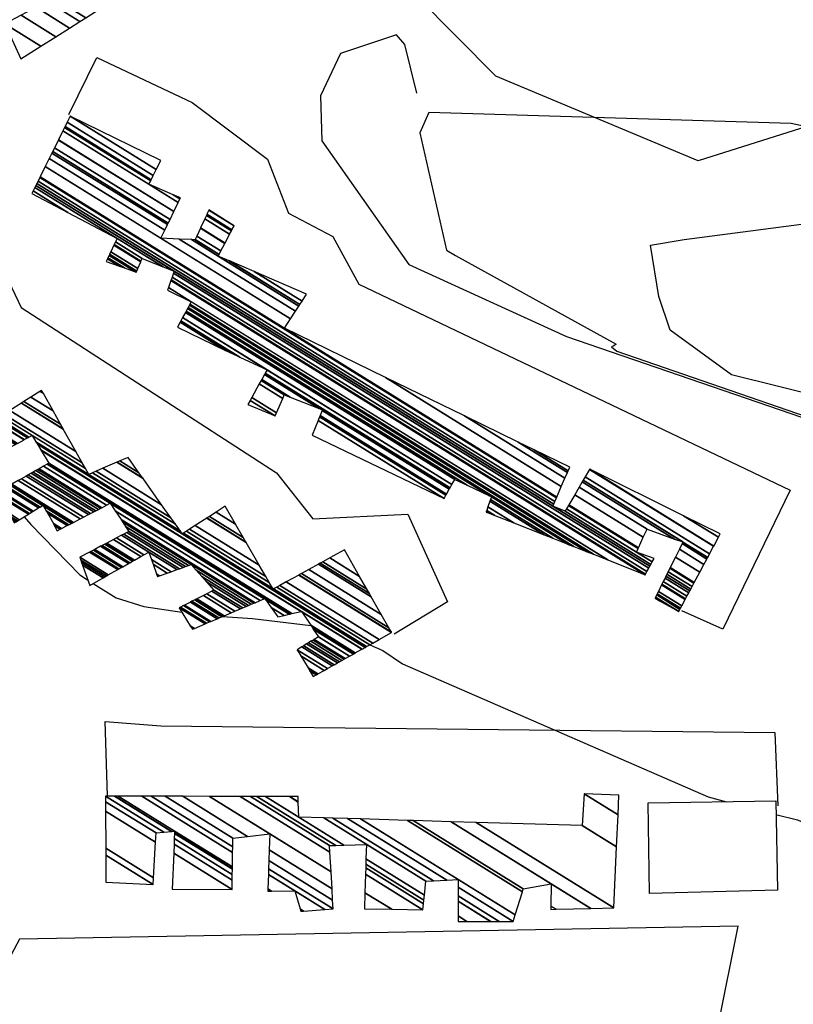
# Model space of a CAD drawing. Extents: x 512738 to 526043, y 4363318 to 4372599.
# Drawn here: x 524136 to 524241, y 4368342 to 4368477 of the extents above; entities that cross this region are included whole.
import ezdxf

# ---------------------------------------------------------------- set-up
doc = ezdxf.new("R2010")
doc.units = 0
doc.header["$MEASUREMENT"] = 0
for name, color, linetype in [('19', 7, 'CONTINUOUS'), ('47', 7, 'CONTINUOUS'), ('50', 7, 'CONTINUOUS'), ('51', 7, 'CONTINUOUS'), ('9', 7, 'CONTINUOUS')]:
    doc.layers.add(name, color=color, linetype=linetype)

msp = doc.modelspace()

# ---------------------------------------------------------------- linework, layer by layer
at = {"layer": '19', "color": 5, "linetype": 'Continuous'}
msp.add_lwpolyline([(524315.32, 4368302.06), (524316.35, 4368309.57), (524321.01, 4368323.53), (524326.65, 4368327.12), (524332.74, 4368334), (524330.59, 4368340.39), (524309.42, 4368359.67), (524310.25, 4368375.8), (524311.507956, 4368402.72515), (524304.15, 4368415.86), (524296.8, 4368416.84), (524276.09, 4368414.31), (524266.61, 4368419.46), (524252.246411, 4368423.247018), (524232.649228, 4368428.10456), (524224.26, 4368434.22), (524222.73, 4368438.81), (524221.6, 4368445.8), (524226.17, 4368446.57), (524264.78, 4368451.61), (524270.27, 4368458.52), (524280.49, 4368474.03), (524289.99, 4368476.54)], dxfattribs=at)
at = {"layer": '47', "color": 1, "linetype": 'Continuous'}
msp.add_lwpolyline([(524238.67, 4368370.02), (524238.9, 4368357.87), (524221.47, 4368357.38), (524221.26, 4368369.75)], close=True, dxfattribs=at)
at = {"layer": '50', "color": 1, "linetype": 'Continuous'}
for points in [[(524083.29, 4368543.73), (524091.44, 4368548.94), (524098.08, 4368536.22), (524094.67, 4368527.22), (524097.05, 4368521.02), (524095.59, 4368513.04), (524118.72, 4368473.2), (524135.8, 4368437.31), (524170.63, 4368414.76), (524175.56, 4368408.47), (524188.52, 4368409.13), (524193.94, 4368397.15), (524186.65, 4368392.75)], [(524189.74, 4368466.51), (524188.09, 4368473.17), (524186.95, 4368474.47), (524179.34, 4368471.94), (524176.62, 4368466.14), (524176.8, 4368460), (524188.63, 4368443.15), (524210.16, 4368433.32), (524254.49, 4368418.1), (524280.8, 4368400.55), (524279.68, 4368394.49), (524273.87, 4368387.28), (524273.62, 4368378.26), (524303.13, 4368362.2), (524304.12, 4368357.32), (524318.34, 4368335.65), (524322.07, 4368334.63), (524321.42, 4368328.75), (524316.61, 4368324.65)], [(524142.29, 4368463.59), (524146.09, 4368471.39), (524159.11, 4368465.23), (524169.4, 4368457.53), (524172.26, 4368450.15), (524178.3, 4368446.99), (524181.84, 4368440.49), (524240.66, 4368412.37), (524231.44, 4368393.46), (524225.87, 4368395.93)], [(524147.57, 4368370.73), (524147.25, 4368380.87), (524154.82, 4368380.27), (524238.55, 4368379.36), (524238.97, 4368369.37)], [(524222.42, 4368338.97), (524230.81, 4368339.36), (524233.57, 4368352.94), (524135.57, 4368351.19), (524133.67, 4368347.58)]]:
    msp.add_lwpolyline(points, dxfattribs=at)
at = {"layer": '51', "color": 1, "linetype": 'Continuous'}
msp.add_lwpolyline([(524362.47, 4368676.65), (524370.6, 4368675.24), (524369.78, 4368671.36), (524380.44, 4368668.66), (524402.68, 4368652.1), (524399, 4368626.15), (524398.05, 4368610.99), (524390.73, 4368597.07), (524360.16, 4368577.13), (524342.62, 4368563.75), (524340.05, 4368557.17), (524339.17, 4368540.33), (524341.67, 4368537.83), (524343.56, 4368528.55), (524342.28, 4368520.66), (524324.28, 4368503.38), (524314.56, 4368494.68), (524273.4, 4368471.61), (524228.1, 4368457.28), (524200.51, 4368468.84), (524173.75, 4368495.89)], dxfattribs=at)
at = {"layer": '9', "color": 30, "linetype": 'Continuous'}
msp.add_line((524183.35, 4368391.31), (524185.11, 4368390.52), dxfattribs=at)
for points in [[(524306.48, 4368484.47), (524306.01, 4368484.31), (524243.98, 4368461.7), (524240.79, 4368462.37), (524191.4, 4368463.88), (524190.17, 4368461.11), (524193.8, 4368445.13), (524195, 4368444.39), (524216.9, 4368432.3), (524216.58, 4368432.05), (524216.28, 4368431.93), (524217.02, 4368431.35), (524257.04, 4368417.52), (524257.45, 4368417.34)], [(524136.19, 4368408.75), (524137.13, 4368407.72), (524143.79, 4368400.86), (524144.86, 4368400.17)], [(524145.63, 4368399.68), (524148.75, 4368397.72), (524152.5, 4368396.51), (524157.7, 4368395.77)], [(524163.23, 4368395.16), (524167.33, 4368394.9), (524175.27, 4368393.95)], [(524185.11, 4368390.52), (524187.78, 4368388.7), (524229.47, 4368370.58), (524231.95, 4368369.91)], [(524238.7, 4368368.17), (524241.66, 4368367.43), (524256.31, 4368360.68), (524256.45, 4368360.59)]]:
    msp.add_lwpolyline(points, dxfattribs=at)

# ---------------------------------------------------------------- meshes
at = {"layer": '47', "color": 1, "linetype": 'Continuous'}
mesh = msp.add_polyface(dxfattribs=at)
corners = [(524135.76, 4368471.2), (524138.471332, 4368472.917345), (524133.58, 4368475.95), (524140.525733, 4368474.218594), (524135.806582, 4368477.144496), (524131.83, 4368479.61), (524142.392681, 4368475.401111), (524137.83, 4368478.23), (524133.929439, 4368480.648371), (524129.775396, 4368483.223902), (524143.815997, 4368476.302633), (524135.53, 4368481.44), (524128.209015, 4368485.979054), (524144.596555, 4368476.797034), (524127.35, 4368487.49), (524146.397721, 4368477.937885), (524129.337646, 4368488.515233), (524124.83, 4368491.31), (524146.48, 4368477.99), (524129.428443, 4368488.562066), (524124.923532, 4368491.355138), (524124.762716, 4368491.454844), (524142.458157, 4368485.699018), (524134.020282, 4368490.93055), (524129.653675, 4368493.637872), (524121.36, 4368498.78), (524141.372328, 4368487.78032), (524135.26, 4368491.57), (524130.930733, 4368494.254171), (524122.437718, 4368499.51989), (524140.614991, 4368489.231975), (524134.420934, 4368493.072327), (524131.821448, 4368494.684024), (524123.189399, 4368500.035945), (524118.57, 4368502.9), (524139.476876, 4368491.4135), (524133.16, 4368495.33), (524124.319013, 4368500.811464), (524120.042325, 4368503.463036), (524117.442458, 4368505.074969), (524137.894067, 4368494.447408), (524125.89, 4368501.89), (524122.089929, 4368504.246067), (524115.874354, 4368508.09976), (524136.834994, 4368496.477425), (524123.46, 4368504.77), (524114.82512, 4368510.123677), (524136.779357, 4368496.584068), (524114.77, 4368510.23), (524128.8, 4368502.64), (524135.924408, 4368498.222825), (524115.751578, 4368510.730099), (524128.098917, 4368503.894779), (524129.547799, 4368502.996464), (524135.291993, 4368499.43503), (524116.47766, 4368511.100027), (524112.51, 4368513.56), (524127.04, 4368505.79), (524130.677276, 4368503.534867), (524134.336793, 4368501.265945), (524117.574336, 4368511.658768), (524113.516938, 4368514.174378), (524111.505732, 4368515.421338), (524128.815865, 4368506.863387), (524132.66, 4368504.48), (524119.499481, 4368512.6396), (524115.284553, 4368515.25288), (524109.742805, 4368518.688796), (524130.2, 4368507.7), (524120.999967, 4368513.404075), (524116.662259, 4368516.09348), (524108.368753, 4368521.235502), (524129.062765, 4368509.704045), (524122.15, 4368513.99), (524117.718188, 4368516.73775), (524107.315624, 4368523.187401), (524127.240685, 4368512.914929), (524119.41, 4368517.77), (524105.628299, 4368526.314736), (524125.536338, 4368515.918344), (524104.05, 4368529.24), (524125.49, 4368516), (524104.095488, 4368529.264724), (524121.084865, 4368523.623308), (524108.3, 4368531.55), (524114.95, 4368534.24), (524102.598511, 4368541.897996), (524119.04, 4368536.85), (524098.29223, 4368549.71374), (524116.895304, 4368541.074187), (524095.87, 4368554.11), (524106.87, 4368560.82), (524106.87, 4368560.82)]
mesh.append_faces([[corners[k] for k in face] for face in [(0, 0, 1, 2), (2, 1, 3, 4), (5, 5, 8, 9), (4, 3, 6, 7), (9, 8, 11, 12), (7, 6, 10, 11), (12, 10, 13, 14), (14, 13, 15, 16), (17, 17, 20, 21), (16, 15, 18, 19), (21, 20, 24, 25), (19, 18, 22, 23), (25, 24, 28, 29), (23, 22, 26, 27), (29, 28, 32, 33), (27, 26, 30, 31), (34, 34, 38, 39), (33, 32, 36, 37), (31, 30, 35, 36), (39, 38, 42, 43), (37, 35, 40, 41), (43, 42, 45, 46), (41, 40, 44, 45), (46, 44, 47, 48), (48, 47, 50, 51), (51, 49, 52, 55), (49, 50, 54, 53), (56, 56, 61, 62), (55, 52, 57, 60), (53, 54, 59, 58), (62, 61, 66, 67), (60, 57, 63, 65), (58, 59, 64, 64), (67, 66, 70, 71), (65, 63, 68, 69), (71, 70, 74, 75), (69, 68, 72, 73), (75, 74, 77, 78), (73, 72, 76, 77), (78, 76, 79, 80), (80, 79, 81, 82), (82, 81, 83, 84), (84, 83, 85, 86), (86, 85, 87, 88), (88, 87, 89, 90), (90, 89, 92, 91)]], dxfattribs={"vtx0": -1, "vtx2": -1, "color": 1})
mesh = msp.add_polyface(dxfattribs=at)
corners = [(524166.7, 4368424.08), (524170.42, 4368422.52), (524167.010095, 4368424.634162), (524175.48, 4368419.91), (524170.600806, 4368422.935129), (524167.229128, 4368425.02559), (524193.45, 4368411.25), (524176.277205, 4368421.897235), (524171.4518, 4368424.889014), (524168.260048, 4368426.867919), (524193.712921, 4368411.723258), (524176.481612, 4368422.406772), (524171.67, 4368425.39), (524168.524382, 4368427.340302), (524193.789993, 4368411.861987), (524176.541531, 4368422.556136), (524172.491856, 4368425.066959), (524168.601867, 4368427.478774), (524157.1, 4368434.61), (524199.19, 4368409.41), (524194.16026, 4368412.528468), (524176.829394, 4368423.273708), (524176.440211, 4368423.515004), (524168.974123, 4368428.144022), (524163.665591, 4368431.435343), (524157.464843, 4368435.279844), (524199.611885, 4368409.243697), (524199.216832, 4368409.488632), (524194.199627, 4368412.599329), (524176.86, 4368423.35), (524169.013701, 4368428.214752), (524164.363645, 4368431.097814), (524157.503633, 4368435.351062), (524200.359104, 4368408.94915), (524199.264355, 4368409.627901), (524194.269351, 4368412.724833), (524169.0838, 4368428.340023), (524165.6, 4368430.5), (524157.572336, 4368435.477199), (524202.983473, 4368407.914647), (524199.431264, 4368410.117038), (524194.514236, 4368413.165625), (524169.33, 4368428.78), (524157.813633, 4368435.920216), (524207.117615, 4368406.285007), (524199.694195, 4368410.887571), (524194.9, 4368413.86), (524158.193746, 4368436.618095), (524208.284583, 4368405.824999), (524199.768414, 4368411.105074), (524196.623021, 4368413.055236), (524158.301043, 4368436.815089), (524147.39, 4368443.58), (524222.22, 4368397.65), (524210.343979, 4368405.013203), (524199.899391, 4368411.48891), (524199.663707, 4368411.635035), (524158.490393, 4368437.162733), (524149.191459, 4368442.928127), (524147.559623, 4368443.939875), (524222.907517, 4368397.261404), (524222.234248, 4368397.678834), (524210.510788, 4368404.947449), (524199.91, 4368411.52), (524158.505731, 4368437.190892), (524149.337376, 4368442.875326), (524147.573362, 4368443.969025), (524225.44, 4368395.83), (524222.286731, 4368397.785046), (524211.125233, 4368404.70524), (524158.562226, 4368437.294616), (524149.874863, 4368442.680832), (524147.623971, 4368444.076398), (524225.606444, 4368396.141166), (524222.443463, 4368398.102233), (524212.960198, 4368403.981914), (524158.730941, 4368437.604374), (524151.48, 4368442.1), (524147.775109, 4368444.397055), (524225.684221, 4368396.286569), (524222.516702, 4368398.25045), (524213.817649, 4368403.643914), (524158.809779, 4368437.749119), (524155.76, 4368439.64), (524151.546114, 4368442.252634), (524147.845733, 4368444.546892), (524225.862016, 4368396.618954), (524222.684123, 4368398.589267), (524215.777744, 4368402.871263), (524158.99, 4368438.08), (524155.885384, 4368440.004881), (524151.697249, 4368442.601549), (524148.007177, 4368444.889415), (524226.324827, 4368397.484175), (524223.11993, 4368399.47123), (524220.88, 4368400.86), (524156.211765, 4368440.954688), (524152.090661, 4368443.509797), (524148.427426, 4368445.781025), (524226.375081, 4368397.578123), (524223.167251, 4368399.566996), (524220.93065, 4368400.953702), (524156.247205, 4368441.057821), (524152.133379, 4368443.608417), (524148.473057, 4368445.877838), (524137.26, 4368452.83), (524226.559331, 4368397.922576), (524223.34075, 4368399.918115), (524221.116353, 4368401.297254), (524156.377141, 4368441.435949), (524152.29, 4368443.97), (524148.640363, 4368446.232797), (524142.153441, 4368450.254727), (524137.433677, 4368453.181008), (524226.812225, 4368398.395359), (524223.578889, 4368400.400047), (524221.371243, 4368401.7688), (524156.555486, 4368441.954953), (524155.139766, 4368442.832708), (524148.87, 4368446.72), (524137.672061, 4368453.662788), (524226.946247, 4368398.645911), (524223.705091, 4368400.655447), (524221.506322, 4368402.018696), (524156.65, 4368442.23), (524137.798392, 4368453.918108), (524208.29, 4368410.22), (524226.949101, 4368398.651247), (524223.707778, 4368400.660886), (524221.509199, 4368402.024018), (524137.801083, 4368453.923546), (524208.404132, 4368410.484647), (524209.96, 4368409.52), (524227.083831, 4368398.903123), (524223.834647, 4368400.917637), (524221.644992, 4368402.275236), (524137.928082, 4368454.180215), (524208.556051, 4368410.836914), (524210.151575, 4368409.84768), (524227.263168, 4368399.238391), (524224.00352, 4368401.259392), (524219.68, 4368403.94), (524221.825744, 4368402.609626), (524138.097128, 4368454.521863), (524208.76975, 4368411.332434), (524210.421057, 4368410.308614), (524227.515433, 4368399.709999), (524224.241066, 4368401.740126), (524219.905456, 4368404.42823), (524222.08, 4368403.08), (524138.334919, 4368455.002446), (524171.69, 4368434.46), (524208.816675, 4368411.441242), (524210.480231, 4368410.409827), (524227.570827, 4368399.813557), (524224.293228, 4368401.845688), (524219.954963, 4368404.535437), (524138.387134, 4368455.107974), (524154.86, 4368446.73), (524172.539181, 4368435.768803), (524185.463528, 4368427.755632), (524209.441185, 4368412.889342), (524211.26776, 4368411.756855), (524228.308045, 4368401.191778), (524224.98743, 4368403.250578), (524220.613834, 4368405.962234), (524139.08205, 4368456.512422), (524155.390371, 4368447.838959), (524157.342233, 4368446.628793), (524173.204437, 4368436.794132), (524196.253842, 4368422.503365), (524209.930433, 4368414.023798), (524211.884718, 4368412.81213), (524228.885589, 4368402.271489), (524225.531276, 4368404.351183), (524221.13, 4368407.08), (524139.626454, 4368457.612681), (524155.749827, 4368448.590548), (524159.02455, 4368446.560201), (524162.67, 4368444.3), (524173.65531, 4368437.489043), (524203.566907, 4368418.943676), (524210.262017, 4368414.792668), (524212.302857, 4368413.527335), (524229.277015, 4368403.003256), (524225.899863, 4368405.097111), (524224.887291, 4368405.724911), (524139.99542, 4368458.358373), (524155.855689, 4368448.811895), (524159.52, 4368446.54), (524162.782737, 4368444.517084), (524164.172833, 4368443.655216), (524173.788095, 4368437.693697), (524205.720639, 4368417.89533), (524210.35967, 4368415.019104), (524212.426001, 4368413.737966), (524229.392292, 4368403.218765), (524226.008414, 4368405.31679), (524225.993832, 4368405.325831), (524140.104083, 4368458.577984), (524155.857236, 4368448.815129), (524159.521511, 4368446.543256), (524162.784384, 4368444.520256), (524164.194792, 4368443.645795), (524173.790035, 4368437.696687), (524205.752109, 4368417.880012), (524210.361097, 4368415.022412), (524212.427801, 4368413.741044), (524229.393977, 4368403.221914), (524226.01, 4368405.32), (524140.10567, 4368458.581192), (524156.094539, 4368449.311308), (524159.753396, 4368447.042795), (524163.037099, 4368445.00688), (524167.563601, 4368442.200422), (524174.087689, 4368438.155448), (524210.58, 4368415.53), (524212.703845, 4368414.213204), (524229.652386, 4368403.705008), (524140.349252, 4368459.073479), (524156.598645, 4368450.365348), (524160.245991, 4368448.103971), (524163.573945, 4368446.04062), (524174.72, 4368439.13), (524213.290249, 4368415.216217), (524230.201328, 4368404.731248), (524140.866696, 4368460.119249), (524156.615623, 4368450.400849), (524160.262583, 4368448.139713), (524163.592027, 4368446.075438), (524213.31, 4368415.25), (524230.219817, 4368404.765813), (524140.884124, 4368460.154472), (524153.22, 4368454.1), (524157.203559, 4368451.63017), (524160.837094, 4368449.377357), (524164.218147, 4368447.281084), (524226.111934, 4368408.90657), (524230.860045, 4368405.962713), (524141.487615, 4368461.374148), (524153.455826, 4368454.576047), (524156.534077, 4368452.667514), (524157.433098, 4368452.110115), (524161.061392, 4368449.860551), (524164.462594, 4368447.751786), (524231.11, 4368406.43), (524141.723227, 4368461.850328), (524153.52456, 4368454.714796), (524157.5, 4368452.25), (524161.126766, 4368450.001384), (524164.533841, 4368447.888977), (524141.791899, 4368461.989115), (524153.800628, 4368455.272076), (524161.389338, 4368450.567031), (524164.82, 4368448.44), (524142.067716, 4368462.546551), (524153.811838, 4368455.294705), (524161.4, 4368450.59), (524142.078916, 4368462.569186), (524142.49, 4368463.4), (524154.223296, 4368456.125287), (524142.49, 4368463.4), (524154.83, 4368457.35)]
mesh.append_faces([[corners[k] for k in face] for face in [(0, 0, 1, 2), (2, 1, 4, 5), (5, 4, 8, 9), (3, 3, 6, 7), (9, 8, 12, 13), (7, 6, 10, 11), (13, 12, 16, 17), (11, 10, 14, 15), (18, 18, 24, 25), (17, 16, 22, 23), (15, 14, 20, 21), (25, 24, 31, 32), (23, 22, 29, 30), (21, 20, 28, 29), (19, 19, 26, 27), (32, 31, 37, 38), (30, 28, 35, 36), (27, 26, 33, 34), (38, 37, 42, 43), (36, 35, 41, 42), (34, 33, 39, 40), (43, 41, 46, 47), (40, 39, 44, 45), (47, 46, 50, 51), (45, 44, 48, 49), (52, 52, 58, 59), (51, 50, 56, 57), (49, 48, 54, 55), (59, 58, 65, 66), (57, 56, 63, 64), (55, 54, 62, 63), (53, 53, 60, 61), (66, 65, 71, 72), (64, 62, 69, 70), (61, 60, 67, 68), (72, 71, 77, 78), (70, 69, 75, 76), (68, 67, 73, 74), (78, 77, 84, 85), (76, 75, 81, 82), (74, 73, 79, 80), (85, 84, 91, 92), (83, 83, 89, 90), (82, 81, 88, 89), (80, 79, 86, 87), (92, 91, 97, 98), (90, 88, 95, 96), (87, 86, 93, 94), (98, 97, 103, 104), (96, 95, 101, 102), (94, 93, 99, 100), (105, 105, 112, 113), (104, 103, 110, 111), (102, 101, 108, 109), (100, 99, 106, 107), (113, 112, 119, 120), (111, 110, 118, 119), (109, 108, 116, 117), (107, 106, 114, 115), (120, 118, 124, 125), (117, 116, 123, 124), (115, 114, 121, 122), (125, 123, 129, 130), (122, 121, 127, 128), (130, 126, 131, 136), (126, 129, 135, 132), (128, 127, 133, 134), (136, 131, 137, 143), (132, 135, 142, 138), (134, 133, 139, 140), (143, 137, 144, 150), (138, 141, 148, 145), (141, 142, 149, 149), (140, 139, 146, 147), (150, 144, 152, 157), (145, 148, 156, 153), (147, 146, 154, 155), (157, 151, 159, 166), (151, 152, 161, 160), (153, 156, 165, 162), (155, 154, 163, 164), (166, 158, 167, 176), (158, 159, 169, 168), (160, 161, 171, 170), (162, 165, 175, 172), (164, 163, 173, 174), (176, 167, 177, 187), (168, 169, 180, 178), (170, 171, 182, 181), (172, 175, 186, 183), (174, 173, 184, 185), (187, 177, 188, 199), (178, 179, 190, 189), (179, 180, 192, 191), (181, 182, 194, 193), (183, 186, 198, 195), (185, 184, 196, 197), (199, 188, 200, 210), (189, 190, 202, 201), (191, 192, 204, 203), (193, 194, 206, 205), (195, 198, 209, 207), (197, 196, 208, 209), (210, 200, 211, 219), (201, 202, 213, 212), (203, 204, 215, 214), (205, 206, 216, 216), (207, 208, 218, 217), (219, 211, 220, 226), (212, 213, 222, 221), (214, 215, 223, 223), (217, 218, 225, 224), (226, 220, 227, 232), (221, 222, 229, 228), (224, 225, 231, 230), (232, 227, 234, 239), (228, 229, 236, 235), (230, 231, 238, 237), (239, 233, 240, 246), (233, 234, 242, 241), (235, 236, 244, 243), (237, 238, 245, 245), (246, 240, 247, 251), (241, 242, 248, 248), (243, 244, 250, 249), (251, 247, 252, 255), (249, 250, 254, 253), (255, 252, 256, 258), (253, 254, 257, 257), (258, 256, 260, 261), (259, 260, 262, 262)]], dxfattribs={"vtx0": -1, "vtx2": -1, "color": 1})
mesh = msp.add_polyface(dxfattribs=at)
corners = [(524120.894357, 4368420.682948), (524125.794511, 4368417.644824), (524126.015742, 4368417.741134), (524121.081839, 4368420.800182), (524126.431412, 4368417.92209), (524121.434099, 4368421.020454), (524126.507508, 4368417.955218), (524121.498586, 4368421.060779), (524126.715475, 4368418.045753), (524121.674828, 4368421.170984), (524127.69, 4368418.47), (524122.500689, 4368421.687404), (524128.502323, 4368416.937897), (524130.103866, 4368415.944931), (524130.986228, 4368416.426319), (524131.420924, 4368416.663475), (524122.90755, 4368421.941818), (524132.089848, 4368417.028419), (524123.53364, 4368422.333318), (524132.372501, 4368417.182625), (524123.798194, 4368422.498746), (524132.801796, 4368417.416835), (524124.2, 4368422.75), (524133.076301, 4368417.566596), (524123.182627, 4368423.700733), (524133.419678, 4368417.753932), (524121.91, 4368424.89), (524113.957412, 4368429.820651), (524133.717745, 4368417.916547), (524113.605699, 4368430.386135), (524133.798848, 4368417.960794), (524113.51, 4368430.54), (524133.881501, 4368418.005888), (524113.58456, 4368430.590111), (524134.487411, 4368418.336453), (524114.131138, 4368430.957462), (524135.00581, 4368418.619274), (524114.598774, 4368431.271757), (524135.06889, 4368418.653689), (524114.655677, 4368431.310002), (524135.274305, 4368418.765757), (524114.840977, 4368431.434541), (524136.186501, 4368419.263422), (524115.663849, 4368431.987587), (524136.221824, 4368419.282693), (524115.695713, 4368432.009003), (524136.651744, 4368419.517244), (524116.083535, 4368432.269655), (524136.776724, 4368419.585429), (524116.196276, 4368432.345428), (524136.818979, 4368419.608482), (524116.234394, 4368432.371046), (524137.28, 4368419.86), (524116.650271, 4368432.650554), (524137.810967, 4368418.993443), (524145.01, 4368414.53), (524144.547666, 4368415.354004), (524144.112845, 4368416.128973), (524117.0414, 4368432.913429), (524133.45, 4368422.74), (524132.422865, 4368424.369937), (524117.81, 4368433.43), (524143.258386, 4368417.65185), (524134.242246, 4368423.24191), (524130.356401, 4368427.649162), (524115.230698, 4368437.027188), (524141.539324, 4368420.715684), (524135.836144, 4368424.251689), (524141.518864, 4368420.752148), (524135.855114, 4368424.263707), (524141.166489, 4368421.380176), (524136.181832, 4368424.470693), (524140.154624, 4368423.183593), (524137.120024, 4368425.065064), (524138.821986, 4368425.558715), (524138.355633, 4368425.847857), (524138.58, 4368425.99)]
mesh.append_faces([[corners[k] for k in face] for face in [(0, 1, 2, 3), (3, 2, 4, 5), (5, 4, 6, 7), (7, 6, 8, 9), (9, 8, 10, 11), (12, 13, 14, 10), (11, 14, 15, 16), (16, 15, 17, 18), (18, 17, 19, 20), (20, 19, 21, 22), (22, 21, 23, 24), (24, 23, 25, 26), (27, 25, 28, 29), (29, 28, 30, 31), (31, 30, 32, 33), (33, 32, 34, 35), (35, 34, 36, 37), (37, 36, 38, 39), (39, 38, 40, 41), (41, 40, 42, 43), (43, 42, 44, 45), (45, 44, 46, 47), (47, 46, 48, 49), (49, 48, 50, 51), (51, 50, 52, 53), (54, 55, 56, 52), (53, 56, 57, 58), (58, 59, 60, 61), (59, 57, 62, 63), (61, 60, 64, 65), (63, 62, 66, 67), (67, 66, 68, 69), (69, 68, 70, 71), (71, 70, 72, 73), (73, 72, 74, 75), (75, 74, 76, 76)]], dxfattribs={"vtx0": -1, "vtx2": -1, "color": 1})
mesh = msp.add_polyface(dxfattribs=at)
corners = [(524145.14, 4368399.41), (524146.959006, 4368400.432345), (524144.170172, 4368402.161438), (524147.210203, 4368400.573526), (524144.036243, 4368402.5414), (524147.424255, 4368400.693831), (524143.922118, 4368402.865177), (524147.672055, 4368400.833103), (524143.79, 4368403.24), (524148.964126, 4368401.559292), (524145.121692, 4368403.941623), (524149.115814, 4368401.644546), (524145.278032, 4368404.023993), (524149.496134, 4368401.858298), (524145.670014, 4368404.230515), (524149.656302, 4368401.948318), (524145.835094, 4368404.31749), (524150.419434, 4368402.377226), (524146.621628, 4368404.731888), (524150.616952, 4368402.488237), (524146.825203, 4368404.839144), (524150.988068, 4368402.696818), (524147.2077, 4368405.040669), (524151.056008, 4368402.735002), (524147.277723, 4368405.077562), (524154.37, 4368400.6), (524154.451874, 4368400.629546), (524154.334063, 4368400.702589), (524151.241684, 4368402.839358), (524147.469093, 4368405.178388), (524154.675629, 4368400.710292), (524154.23585, 4368400.982958), (524152.111754, 4368403.328368), (524148.365843, 4368405.650855), (524155.724139, 4368401.088668), (524153.775627, 4368402.296757), (524152.540395, 4368403.569279), (524148.807628, 4368405.883616), (524156.240689, 4368401.275075), (524153.548898, 4368402.944001), (524153.2, 4368403.94), (524149.487461, 4368406.241796), (524157.035571, 4368401.561923), (524157.371447, 4368401.683131), (524149.774722, 4368406.393145), (524157.881579, 4368401.867222), (524150.211019, 4368406.623014), (524158.207773, 4368401.984935), (524150.49, 4368406.77), (524158.615807, 4368402.132183), (524150.0362, 4368407.45159), (524158.97, 4368402.26), (524149.642281, 4368408.043241), (524139.327333, 4368415.939905), (524168.939541, 4368397.58016), (524169.01, 4368397.61), (524139.389044, 4368415.975168), (524138.003575, 4368418.6791), (524157.76, 4368406.43), (524157.575605, 4368406.689999), (524137.859633, 4368418.914018), (524157.513262, 4368406.777903), (524137.810967, 4368418.993443), (524145.01, 4368414.53), (524156.833074, 4368407.736979), (524145.520385, 4368414.750913), (524156.193362, 4368408.638981), (524146.000397, 4368414.958679), (524154.936276, 4368410.411489), (524146.943661, 4368415.366958), (524152.40718, 4368413.977549), (524148.841387, 4368416.188362), (524152.377079, 4368414.019991), (524148.863973, 4368416.198138), (524151.858663, 4368414.750965), (524149.252971, 4368416.36651), (524150.37, 4368416.85)]
mesh.append_faces([[corners[k] for k in face] for face in [(0, 0, 1, 2), (2, 1, 3, 4), (4, 3, 5, 6), (6, 5, 7, 8), (8, 7, 9, 10), (10, 9, 11, 12), (12, 11, 13, 14), (14, 13, 15, 16), (16, 15, 17, 18), (18, 17, 19, 20), (20, 19, 21, 22), (22, 21, 23, 24), (25, 25, 26, 27), (24, 23, 28, 29), (27, 26, 30, 31), (29, 28, 32, 33), (31, 30, 34, 35), (33, 32, 36, 37), (35, 34, 38, 39), (37, 36, 40, 41), (39, 38, 42, 40), (41, 42, 43, 44), (44, 43, 45, 46), (46, 45, 47, 48), (48, 47, 49, 50), (50, 49, 51, 52), (53, 54, 55, 56), (57, 58, 59, 60), (60, 59, 61, 62), (63, 61, 64, 65), (65, 64, 66, 67), (67, 66, 68, 69), (69, 68, 70, 71), (71, 70, 72, 73), (73, 72, 74, 75), (75, 74, 76, 76)]], dxfattribs={"vtx0": -1, "vtx2": -1, "color": 1})
mesh = msp.add_polyface(dxfattribs=at)
corners = [(524159.14, 4368393.43), (524159.420696, 4368393.548876), (524158.851949, 4368393.901503), (524160.884293, 4368394.168718), (524157.35, 4368396.36), (524161.056118, 4368394.241487), (524157.50859, 4368396.440975), (524161.486926, 4368394.423936), (524157.906214, 4368396.643999), (524161.668357, 4368394.500773), (524158.073669, 4368396.729501), (524162.532798, 4368394.866869), (524158.871524, 4368397.13688), (524162.756537, 4368394.961623), (524159.078029, 4368397.24232), (524163.176919, 4368395.139658), (524159.466031, 4368397.440431), (524163.253879, 4368395.172251), (524159.537062, 4368397.476699), (524163.464203, 4368395.261324), (524159.731186, 4368397.575817), (524164.449778, 4368395.67872), (524160.640843, 4368398.040282), (524164.935321, 4368395.884351), (524161.088987, 4368398.269101), (524165.682491, 4368396.200782), (524161.778604, 4368398.621215), (524165.998207, 4368396.334489), (524162.07, 4368398.77), (524166.477718, 4368396.537565), (524161.080725, 4368399.883733), (524166.784333, 4368396.667417), (524160.448152, 4368400.595887), (524167.167875, 4368396.82985), (524159.65687, 4368401.486717), (524167.500808, 4368396.970849), (524158.97, 4368402.26), (524149.642281, 4368408.043241), (524167.591397, 4368397.009214), (524149.535097, 4368408.204227), (524167.683719, 4368397.048313), (524149.425864, 4368408.368291), (524168.360504, 4368397.334935), (524148.625105, 4368409.570998), (524168.939541, 4368397.58016), (524147.94, 4368410.6), (524139.389044, 4368415.975168), (524172.428482, 4368395.490521), (524172.708475, 4368395.55635), (524139.59, 4368416.09), (524173.951852, 4368395.84868), (524138.539405, 4368417.804607), (524174, 4368395.86), (524138.498723, 4368417.871002), (524182.288143, 4368390.721302), (524182.712118, 4368390.959539), (524138.003575, 4368418.6791), (524157.875363, 4368406.504148), (524170.14, 4368398.9), (524170.095587, 4368398.976788), (524157.914366, 4368406.529217), (524169.61102, 4368399.814576), (524158.339912, 4368406.80273), (524169.155289, 4368400.60251), (524158.740135, 4368407.059967), (524168.25974, 4368402.150863), (524159.526604, 4368407.565459), (524166.458011, 4368405.265951), (524161.108881, 4368408.582443), (524166.436567, 4368405.303025), (524161.127712, 4368408.594547), (524166.067247, 4368405.941559), (524161.452049, 4368408.803009), (524165.006723, 4368407.775145), (524162.3834, 4368409.401621), (524163.61, 4368410.19)]
mesh.append_faces([[corners[k] for k in face] for face in [(0, 0, 1, 2), (2, 1, 3, 4), (4, 3, 5, 6), (6, 5, 7, 8), (8, 7, 9, 10), (10, 9, 11, 12), (12, 11, 13, 14), (14, 13, 15, 16), (16, 15, 17, 18), (18, 17, 19, 20), (20, 19, 21, 22), (22, 21, 23, 24), (24, 23, 25, 26), (26, 25, 27, 28), (28, 27, 29, 30), (30, 29, 31, 32), (32, 31, 33, 34), (34, 33, 35, 36), (37, 35, 38, 39), (39, 38, 40, 41), (41, 40, 42, 43), (43, 42, 44, 45), (46, 47, 48, 49), (49, 48, 50, 51), (51, 50, 52, 53), (53, 54, 55, 56), (57, 58, 59, 60), (60, 59, 61, 62), (62, 61, 63, 64), (64, 63, 65, 66), (66, 65, 67, 68), (68, 67, 69, 70), (70, 69, 71, 72), (72, 71, 73, 74), (74, 73, 75, 75)]], dxfattribs={"vtx0": -1, "vtx2": -1, "color": 1})
mesh = msp.add_polyface(dxfattribs=at)
corners = [(524134.85, 4368407.94), (524135.091571, 4368408.08715), (524134.647033, 4368408.362766), (524122.2, 4368416.08), (524122.43975, 4368416.184372), (524122.02236, 4368416.443157), (524135.29742, 4368408.21254), (524134.474078, 4368408.723017), (524135.535724, 4368408.3577), (524134.273856, 4368409.140065), (524136.778281, 4368409.114587), (524133.229862, 4368411.314628), (524136.924156, 4368409.203446), (524133.107298, 4368411.56992), (524137.289902, 4368409.426234), (524132.8, 4368412.21), (524140.72, 4368406.85), (524141.114554, 4368407.054927), (524140.341679, 4368407.534115), (524137.443932, 4368409.52006), (524132.958905, 4368412.300803), (524141.280717, 4368407.141231), (524140.182352, 4368407.822223), (524138.17782, 4368409.967099), (524133.716021, 4368412.733441), (524142.072411, 4368407.552429), (524139.423229, 4368409.194938), (524129.27, 4368415.49), (524129.470308, 4368415.599282), (524129.085591, 4368415.837809), (524138.367769, 4368410.082804), (524133.911982, 4368412.845418), (524142.277321, 4368407.658858), (524139.226749, 4368409.550231), (524129.846667, 4368415.804611), (524128.739106, 4368416.491306), (524138.724664, 4368410.300201), (524134.280172, 4368413.055812), (524142.662327, 4368407.858826), (524138.857583, 4368410.21779), (524129.915567, 4368415.842201), (524128.675676, 4368416.610941), (524138.79, 4368410.34), (524134.347576, 4368413.094329), (524142.73281, 4368407.895435), (524130.103866, 4368415.944931), (524128.502323, 4368416.937897), (524142.925435, 4368407.995482), (524134.531788, 4368413.199593), (524143.828069, 4368408.464302), (524135.394998, 4368413.692856), (524144.272752, 4368408.695266), (524135.820259, 4368413.935862), (524144.957045, 4368409.050681), (524136.474663, 4368414.309808), (524145.246191, 4368409.200861), (524136.751181, 4368414.467818), (524145.68535, 4368409.428956), (524137.171159, 4368414.707805), (524145.966161, 4368409.574807), (524137.439705, 4368414.86126), (524146.317427, 4368409.757251), (524137.775629, 4368415.053216), (524146.622342, 4368409.915621), (524138.067226, 4368415.219843), (524146.705308, 4368409.958713), (524138.146568, 4368415.265182), (524146.789861, 4368410.002628), (524138.227428, 4368415.311387), (524147.409691, 4368410.324563), (524138.820186, 4368415.650106), (524147.94, 4368410.6), (524139.327333, 4368415.939905)]
mesh.append_faces([[corners[k] for k in face] for face in [(0, 0, 1, 2), (3, 3, 4, 5), (2, 1, 6, 7), (7, 6, 8, 9), (9, 8, 10, 11), (11, 10, 12, 13), (13, 12, 14, 15), (16, 16, 17, 18), (15, 14, 19, 20), (18, 17, 21, 22), (20, 19, 23, 24), (22, 21, 25, 26), (27, 27, 28, 29), (24, 23, 30, 31), (26, 25, 32, 33), (29, 28, 34, 35), (31, 30, 36, 37), (33, 32, 38, 39), (35, 34, 40, 41), (37, 36, 42, 43), (39, 38, 44, 42), (41, 40, 45, 46), (43, 44, 47, 48), (48, 47, 49, 50), (50, 49, 51, 52), (52, 51, 53, 54), (54, 53, 55, 56), (56, 55, 57, 58), (58, 57, 59, 60), (60, 59, 61, 62), (62, 61, 63, 64), (64, 63, 65, 66), (66, 65, 67, 68), (68, 67, 69, 70), (70, 69, 71, 72)]], dxfattribs={"vtx0": -1, "vtx2": -1, "color": 1})
mesh = msp.add_polyface(dxfattribs=at)
corners = [(524175.63, 4368386.98), (524176.001154, 4368387.188557), (524175.201665, 4368387.684244), (524176.069101, 4368387.226737), (524175.12325, 4368387.81317), (524176.254796, 4368387.331081), (524174.908947, 4368388.165516), (524177.124955, 4368387.820036), (524173.904729, 4368389.816595), (524177.553639, 4368388.060919), (524173.41, 4368390.63), (524178.213312, 4368388.431598), (524174.044788, 4368391.016108), (524178.492056, 4368388.588228), (524174.313016, 4368391.179257), (524178.915414, 4368388.826119), (524174.720405, 4368391.42705), (524179.186123, 4368388.978234), (524174.980901, 4368391.585496), (524179.524751, 4368389.168514), (524175.306755, 4368391.783696), (524179.818696, 4368389.333685), (524175.589611, 4368391.955743), (524179.898677, 4368389.378628), (524175.666575, 4368392.002556), (524179.980187, 4368389.42443), (524175.745011, 4368392.050264), (524170.81, 4368395.11), (524171.635891, 4368395.304175), (524169.891482, 4368396.385719), (524180.577717, 4368389.76019), (524176.32, 4368392.4), (524172.3425, 4368395.470306), (524169.105625, 4368397.477187), (524181.088947, 4368390.047457), (524175.626575, 4368393.43416), (524172.428482, 4368395.490521), (524169.01, 4368397.61), (524181.151155, 4368390.082412), (524175.542197, 4368393.559999), (524181.353728, 4368390.196241), (524175.267429, 4368393.969783), (524182.253309, 4368390.701728), (524174.047249, 4368395.789534), (524182.288143, 4368390.721302), (524174, 4368395.86), (524157.76, 4368406.43), (524182.712118, 4368390.959539), (524182.83537, 4368391.028796), (524157.875363, 4368406.504148), (524170.14, 4368398.9), (524182.87704, 4368391.052211), (524170.182121, 4368398.923136), (524183.331686, 4368391.307683), (524170.641678, 4368399.175562), (524183.759276, 4368391.547951), (524171.073888, 4368399.412967), (524184.599525, 4368392.020099), (524171.923215, 4368399.879487), (524186.29, 4368392.97), (524173.631953, 4368400.818064), (524186.269136, 4368393.006715), (524173.652289, 4368400.829235), (524185.909798, 4368393.63906), (524174.002548, 4368401.021626), (524184.87794, 4368395.454873), (524175.008336, 4368401.574086), (524183.51897, 4368397.846321), (524176.332971, 4368402.301683), (524183.272203, 4368398.28057), (524176.573503, 4368402.433803), (524182.921769, 4368398.897246), (524176.915083, 4368402.621427), (524181.932674, 4368400.637807), (524177.879189, 4368403.150992), (524179.88, 4368404.25)]
mesh.append_faces([[corners[k] for k in face] for face in [(0, 0, 1, 2), (2, 1, 3, 4), (4, 3, 5, 6), (6, 5, 7, 8), (8, 7, 9, 10), (10, 9, 11, 12), (12, 11, 13, 14), (14, 13, 15, 16), (16, 15, 17, 18), (18, 17, 19, 20), (20, 19, 21, 22), (22, 21, 23, 24), (24, 23, 25, 26), (27, 27, 28, 29), (26, 25, 30, 31), (29, 28, 32, 33), (31, 30, 34, 35), (33, 32, 36, 37), (35, 34, 38, 39), (39, 38, 40, 41), (41, 40, 42, 43), (43, 42, 44, 45), (46, 47, 48, 49), (50, 48, 51, 52), (52, 51, 53, 54), (54, 53, 55, 56), (56, 55, 57, 58), (58, 57, 59, 60), (60, 59, 61, 62), (62, 61, 63, 64), (64, 63, 65, 66), (66, 65, 67, 68), (68, 67, 69, 70), (70, 69, 71, 72), (72, 71, 73, 74), (74, 73, 75, 75)]], dxfattribs={"vtx0": -1, "vtx2": -1, "color": 1})
mesh = msp.add_polyface(dxfattribs=at)
corners = [(524147.33, 4368358.94), (524153.81, 4368358.61), (524147.323717, 4368362.631534), (524156.38, 4368357.97), (524153.859796, 4368359.532541), (524147.322092, 4368363.585957), (524164.55, 4368357.95), (524156.590723, 4368362.884799), (524154.123317, 4368364.414605), (524147.313495, 4368368.636735), (524164.568105, 4368359.215514), (524156.644046, 4368364.128477), (524154.19, 4368365.65), (524147.311319, 4368369.914823), (524164.579085, 4368359.983065), (524156.676387, 4368364.882785), (524155.267264, 4368365.756449), (524147.31, 4368370.69), (524169.43, 4368357.71), (524164.589501, 4368360.711138), (524156.707064, 4368365.598295), (524156.289121, 4368365.857423), (524148.501304, 4368370.685916), (524173.93, 4368354.97), (524169.509293, 4368357.710864), (524169.431564, 4368357.759057), (524164.590211, 4368360.760725), (524156.709154, 4368365.647027), (524156.358716, 4368365.8643), (524148.58244, 4368370.685637), (524174.304889, 4368354.997265), (524173.834851, 4368355.288691), (524169.920921, 4368357.715351), (524169.439685, 4368358.01372), (524164.593893, 4368361.01814), (524156.72, 4368365.9), (524149.003633, 4368370.684193), (524177.200227, 4368355.207835), (524173.1, 4368357.75), (524169.502402, 4368359.980532), (524164.622335, 4368363.006203), (524152.256586, 4368370.67304), (524178.33, 4368355.29), (524169.526875, 4368360.74799), (524164.633433, 4368363.781953), (524153.525901, 4368370.668688), (524178.262778, 4368356.499997), (524169.563407, 4368361.893658), (524164.65, 4368364.94), (524155.420747, 4368370.662192), (524182.61, 4368355.29), (524178.177317, 4368358.03829), (524169.609852, 4368363.350168), (524166.653709, 4368365.182995), (524157.8297, 4368370.653932), (524186.310607, 4368355.238925), (524182.672558, 4368357.494537), (524178.048242, 4368360.36164), (524169.68, 4368365.55), (524161.468049, 4368370.641458), (524190.58, 4368355.18), (524182.744731, 4368360.037913), (524177.899328, 4368363.042091), (524165.665614, 4368370.627066), (524190.658396, 4368355.988719), (524182.768638, 4368360.880415), (524177.85, 4368363.93), (524167.056072, 4368370.622299), (524195.39, 4368353.6), (524190.708224, 4368356.502729), (524182.783834, 4368361.415898), (524178.683265, 4368363.958274), (524167.939828, 4368370.619269), (524196.569136, 4368353.6), (524195.39, 4368354.331071), (524190.775075, 4368357.192352), (524182.80422, 4368362.134329), (524179.801217, 4368363.996209), (524169.125521, 4368370.615204), (524173.65, 4368367.81), (524199.795322, 4368353.6), (524195.39, 4368356.331326), (524190.957984, 4368359.079202), (524182.86, 4368364.1), (524172.369647, 4368370.604081), (524173.584159, 4368369.851076), (524177.040347, 4368367.708219), (524199.830883, 4368353.6), (524195.39, 4368356.353374), (524190.96, 4368359.1), (524172.405405, 4368370.603959), (524173.583433, 4368369.873574), (524177.077717, 4368367.707098), (524200.979093, 4368353.6), (524195.39, 4368357.065271), (524192.033921, 4368359.14606), (524173.56, 4368370.6), (524178.284353, 4368367.670873), (524202.89, 4368353.6), (524195.39, 4368358.250044), (524193.821192, 4368359.222715), (524180.292494, 4368367.610588), (524203.158212, 4368354.473662), (524195.39, 4368359.29), (524182.055174, 4368367.557671), (524208.02, 4368355.23), (524204.130698, 4368357.64139), (524188.446309, 4368367.365804), (524208.736489, 4368355.24835), (524208.025249, 4368355.689323), (524204.25, 4368358.03), (524189.230358, 4368367.342267), (524213.479583, 4368355.369826), (524208.06, 4368358.73), (524194.420696, 4368367.186449), (524216.61, 4368355.45), (524197.846291, 4368367.08361), (524216.982905, 4368363.740371), (524212.29, 4368366.65), (524217.179982, 4368368.121784), (524212.57, 4368370.98), (524217.3, 4368370.79), (524217.3, 4368370.79)]
mesh.append_faces([[corners[k] for k in face] for face in [(0, 0, 1, 2), (2, 1, 4, 5), (5, 4, 8, 9), (3, 3, 6, 7), (9, 8, 12, 13), (7, 6, 10, 11), (13, 12, 16, 17), (11, 10, 14, 15), (17, 16, 21, 22), (15, 14, 19, 20), (22, 21, 28, 29), (20, 19, 26, 27), (18, 18, 24, 25), (29, 28, 35, 36), (27, 26, 34, 35), (25, 24, 32, 33), (23, 23, 30, 31), (36, 34, 40, 41), (33, 32, 38, 39), (31, 30, 37, 38), (41, 40, 44, 45), (39, 37, 42, 43), (45, 44, 48, 49), (43, 42, 46, 47), (49, 48, 53, 54), (47, 46, 51, 52), (54, 53, 58, 59), (52, 51, 57, 58), (50, 50, 55, 56), (59, 57, 62, 63), (56, 55, 60, 61), (63, 62, 66, 67), (61, 60, 64, 65), (67, 66, 71, 72), (65, 64, 69, 70), (72, 71, 77, 78), (70, 69, 75, 76), (68, 68, 73, 74), (78, 79, 85, 84), (79, 77, 83, 86), (76, 75, 82, 83), (74, 73, 80, 81), (84, 85, 91, 90), (86, 82, 89, 92), (81, 80, 87, 88), (90, 91, 96, 96), (92, 89, 95, 97), (88, 87, 93, 94), (97, 95, 100, 101), (94, 93, 98, 99), (101, 100, 103, 104), (99, 98, 102, 103), (104, 102, 106, 107), (107, 106, 110, 111), (105, 105, 108, 109), (111, 110, 113, 114), (109, 108, 112, 113), (114, 112, 115, 116), (116, 115, 117, 118), (118, 117, 119, 120), (120, 119, 122, 121)]], dxfattribs={"vtx0": -1, "vtx2": -1, "color": 1})

doc.saveas('drawing.dxf')
